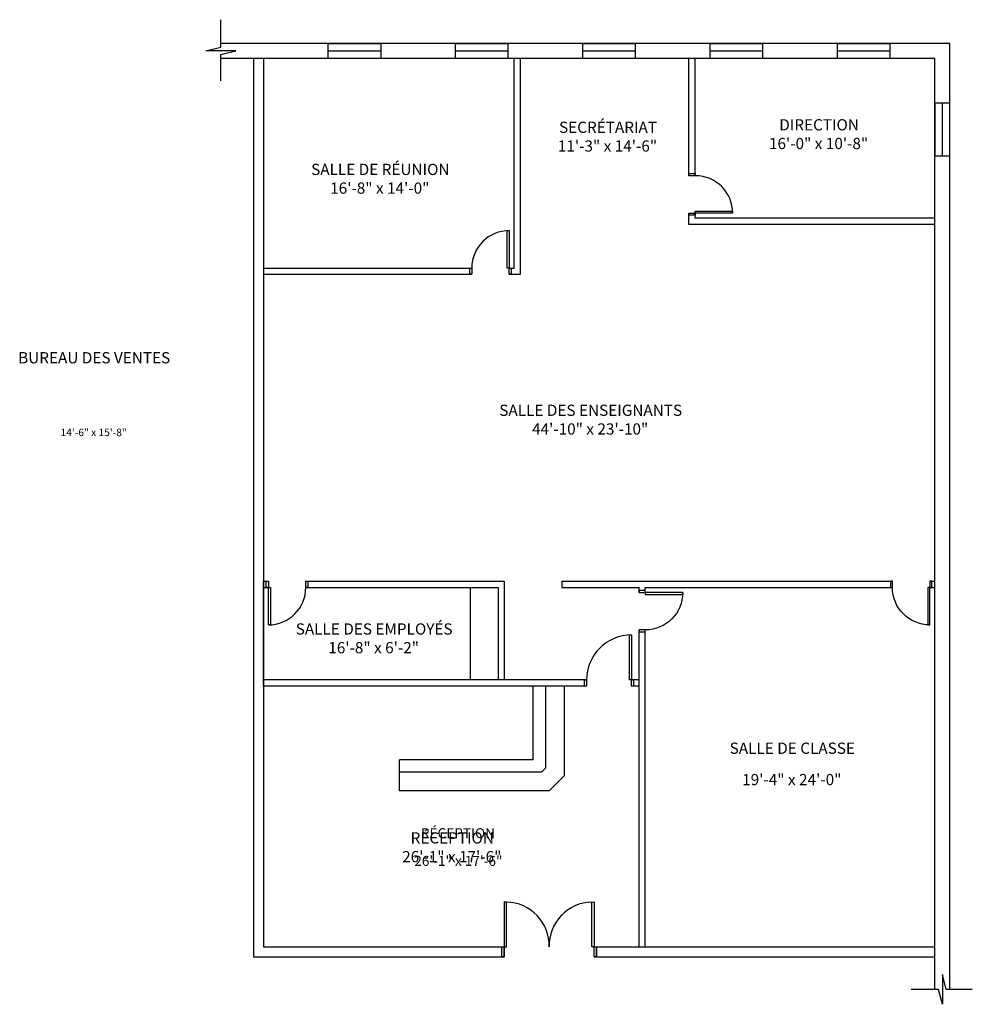
# Model space of a CAD drawing. Units: inches. Extents: x -136 to 627, y 15 to 804.
import ezdxf
from ezdxf.enums import TextEntityAlignment as Align

# ---------------------------------------------------------------- set-up
doc = ezdxf.new("R2010")
doc.units = ezdxf.units.IN
doc.header["$MEASUREMENT"] = 0
for name, color, linetype in [('A-Div-Int', 7, 'Continuous'), ('AM-Dims', 5, 'Continuous'), ('AM-Tx @ 128', 6, 'Continuous'), ('AM-Tx @ 96', 6, 'Continuous'), ('AR-fen', 1, 'Continuous'), ('AR-murs', 7, 'Continuous'), ('AR-portes', 1, 'Continuous'), ('Eb-const', 7, 'Continuous')]:
    doc.layers.add(name, color=color, linetype=linetype)
doc.styles.add('stylus_1sur16', font='stylu.ttf', dxfattribs={"height": 0.0625})
doc.styles.add('stylus_3sur32', font='stylu.ttf', dxfattribs={"height": 0.09375})

# ---------------------------------------------------------------- blocks, each defined once
blk = doc.blocks.new('porte 30x5')
for points in [[(0, 0), (-1.625, 0), (-1.625, 30), (0, 30)], [(-31.625, 0), (-30, 0), (-30, -5), (-31.625, -5)], [(0, 0), (1.625, 0), (1.625, -5), (0, -5)]]:
    blk.add_lwpolyline(points, close=True)
at = {"color": 5}
blk.add_arc((0, 0), 30, 90, 180, dxfattribs=at)
blk = doc.blocks.new('porte 36x5')
for points in [[(0, 0), (-1.625, 0), (-1.625, 36), (0, 36)], [(-37.625, 0), (-36, 0), (-36, -5), (-37.625, -5)], [(0, 0), (1.625, 0), (1.625, -5), (0, -5)]]:
    blk.add_lwpolyline(points, close=True)
at = {"color": 5}
blk.add_arc((0, 0), 36, 90, 180, dxfattribs=at)
blk = doc.blocks.new('*U3')
at = {"layer": 'AR-fen'}
blk.add_line((-21, 0), (21, 0), dxfattribs=at)
blk.add_lwpolyline([(21, -6), (-21, -6), (-21, 6), (21, 6)], close=True, dxfattribs=at)
blk = doc.blocks.new('*U4')
at = {"layer": 'AM-Dims', "color": 0, "linetype": 'ByBlock', "lineweight": -2, "transparency": 16777216}
for p in [(-408, 0), (-306, 0), (-204, 0), (-102, 0), (0, 0)]:
    blk.add_blockref('*U3', p, dxfattribs=at)
blk = doc.blocks.new('Dimensions des pièces')
at = {"style": 'stylus_3sur32'}
blk.add_attdef('PIÈCE', text='', height=0.0938, dxfattribs=at).set_placement((-0.0007, 0.0632), align=Align.CENTER)
at = {"style": 'stylus_1sur16'}
blk.add_attdef('DIMENSIONS', (0.002, -0.1393), '', height=0.0625, dxfattribs=at)
blk = doc.blocks.new('Identification des pièces')
at = {"style": 'stylus_3sur32'}
for tag, p in [('PIÈCE', (0.0043, 0.0347)), ('DIMENSIONS', (0, -0.2269))]:
    blk.add_attdef(tag, text='', height=0.0938, dxfattribs=at).set_placement(p, align=Align.CENTER)
blk = doc.blocks.new('Identification des pièces B')
for tag, height, style, p in [('PIÈCE', 0.0938, 'stylus_3sur32', (0.0094, 0.0448)), ('DIMENSIONS', 0.0625, 'stylus_1sur16', (0.0051, -0.1112))]:
    blk.add_attdef(tag, text='', height=height, dxfattribs=dict(style=style)).set_placement(p, align=Align.CENTER)

msp = doc.modelspace()

# ---------------------------------------------------------------- linework, layer by layer
for p, q in [((251.89, 52.58, -96), (251.89, 60.58, -96)), ((323.89, 52.58, -96), (323.89, 60.58, -96)), ((325.89, 52.58, -96), (325.89, 60.58, -96))]:
    msp.add_line(p, q)
at = {"layer": 'A-Div-Int'}
for p, q in [((58.89, 269.58), (58.89, 353.58)), ((58.89, 274.58), (58.89, 348.58)), ((317.89, 274.58), (58.89, 274.58)), ((317.89, 269.58), (58.89, 269.58)), ((359.89, 274.58), (353.89, 274.58)), ((359.89, 269.58), (353.89, 269.58))]:
    msp.add_line(p, q, dxfattribs=at)
for points in [[(255.89, 599.58), (264.89, 599.58), (264.89, 772.58)], [(255.89, 604.58), (259.89, 604.58), (259.89, 772.58)], [(399.89, 678.58), (399.89, 772.58)], [(404.89, 678.58), (404.89, 772.58)], [(596.89, 639.58), (399.89, 639.58), (399.89, 648.58)], [(596.89, 644.58), (404.89, 644.58), (404.89, 648.58)], [(58.89, 604.58), (225.89, 604.58)], [(58.89, 599.58), (225.89, 599.58)], [(58.89, 353.58), (62.89, 353.58)], [(58.89, 348.58), (62.89, 348.58)], [(92.89, 353.58), (251.89, 353.58), (251.89, 274.58)], [(92.89, 348.58), (246.89, 348.58), (246.89, 274.58)], [(297.89, 353.58), (297.89, 353.58), (297.89, 348.58), (359.89, 348.58)], [(297.89, 353.58), (562.89, 353.58)], [(359.89, 344.58), (359.89, 348.58)], [(364.89, 344.58), (364.89, 348.58), (562.89, 348.58)], [(592.89, 353.58), (596.89, 353.58)], [(592.89, 348.58), (596.89, 348.58)], [(359.89, 60.58), (359.89, 314.58)], [(364.89, 60.58), (364.89, 314.58)]]:
    msp.add_lwpolyline(points, dxfattribs=at)
at = {"layer": 'AR-fen'}
msp.add_line((602.89, 694.58), (602.89, 736.58), dxfattribs=at)
msp.add_lwpolyline([(596.89, 736.58), (596.89, 694.58), (608.89, 694.58), (608.89, 736.58)], close=True, dxfattribs=at)
at = {"layer": 'AR-murs'}
for p, q in [((608.89, 784.58), (24.89, 784.58)), ((608.89, 26.58), (608.89, 784.58)), ((596.89, 772.58), (24.89, 772.58)), ((50.89, 772.58), (50.89, 52.58)), ((58.89, 772.58), (58.89, 60.58)), ((596.89, 26.58), (596.89, 772.58)), ((58.89, 60.58), (251.89, 60.58)), ((323.89, 60.58), (596.89, 60.58)), ((50.89, 52.58), (251.89, 52.58)), ((323.89, 52.58), (596.89, 52.58))]:
    msp.add_line(p, q, dxfattribs=at)
for points in [[(24.89, 754.58), (24.89, 775.58), (36.89, 778.58), (12.89, 778.58), (24.89, 781.58), (24.89, 803.58)], [(626.89, 26.58), (605.89, 26.58), (602.89, 38.58), (602.89, 14.58), (599.89, 26.58), (577.89, 26.58)]]:
    msp.add_lwpolyline(points, dxfattribs=at)
at = {"layer": 'AR-portes'}
for points in [[(253.64, 60.58), (253.64, 96.54), (251.89, 96.58), (251.89, 60.58)], [(322.14, 60.58), (322.14, 96.54), (323.89, 96.58), (323.89, 60.58)], [(251.89, 52.58), (249.89, 52.58), (249.89, 60.58), (251.89, 60.58)], [(325.89, 52.58), (323.89, 52.58), (323.89, 60.58), (325.89, 60.58)]]:
    msp.add_lwpolyline(points, close=True, dxfattribs=at)
at = {"layer": 'AR-portes', "color": 5}
for centre, start, end in [((252.79, 61.43), 358.60685, 88.60685), ((323, 61.43), 91.39315, 181.39315)]:
    msp.add_arc(centre, 35.11, start, end, dxfattribs=at)
at = {"layer": 'Eb-const'}
msp.add_line((167.89, 185.58), (167.89, 210.58), dxfattribs=at)
msp.add_lwpolyline([(224.89, 348.58), (246.89, 348.58), (246.89, 274.58), (224.89, 274.58)], close=True, dxfattribs=at)
for points in [[(299.89, 269.58), (299.89, 197.58), (287.89, 185.58), (167.89, 185.58)], [(284.89, 269.58), (284.89, 203.79), (281.68, 200.58), (167.89, 200.58)], [(274.89, 269.58), (274.89, 210.58), (167.89, 210.58)]]:
    msp.add_lwpolyline(points, dxfattribs=at)

# ---------------------------------------------------------------- block references
at = {"layer": 'AM-Dims'}
msp.add_blockref('*U4', (539.89, 778.58), dxfattribs=at)
at = {"layer": 'AM-Tx @ 128'}
ref = msp.add_blockref('Dimensions des pièces', (214.86, 139.62), dxfattribs=dict(at, xscale=128, yscale=128, zscale=128))
ref.add_attrib('DIMENSIONS', '26\'-1" x 17\'-6"', dxfattribs={"layer": '0', "height": 8, "style": 'stylus_1sur16'}).set_placement((215.12, 125.52), align=Align.CENTER)
ref.add_attrib('PIÈCE', 'RÉCEPTION', dxfattribs={"layer": '0', "height": 8, "style": 'stylus_1sur16'}).set_placement((214.78, 147.71), align=Align.CENTER)
at = {"layer": 'AM-Tx @ 96'}
ref = msp.add_blockref('Identification des pièces', (334.61, 709.53), dxfattribs=dict(at, xscale=96, yscale=96, zscale=96))
ref.add_attrib('PIÈCE', 'SECRÉTARIAT', dxfattribs={"layer": '0', "height": 9, "style": 'stylus_3sur32'}).set_placement((335.03, 712.86), align=Align.CENTER)
ref.add_attrib('DIMENSIONS', '11\'-3" x 14\'-6"', dxfattribs={"layer": '0', "height": 9, "style": 'stylus_3sur32'}).set_placement((334.61, 697.88), align=Align.CENTER)
ref = msp.add_blockref('Identification des pièces', (503.73, 711.53), dxfattribs=dict(at, xscale=96, yscale=96, zscale=96))
ref.add_attrib('PIÈCE', 'DIRECTION', dxfattribs={"layer": '0', "height": 9, "style": 'stylus_3sur32'}).set_placement((504.15, 714.86), align=Align.CENTER)
ref.add_attrib('DIMENSIONS', '16\'-0" x 10\'-8"', dxfattribs={"layer": '0', "height": 9, "style": 'stylus_3sur32'}).set_placement((503.73, 699.88), align=Align.CENTER)
ref = msp.add_blockref('Identification des pièces', (152.18, 675.78), dxfattribs=dict(at, xscale=96, yscale=96, zscale=96))
ref.add_attrib('PIÈCE', 'SALLE DE RÉUNION', dxfattribs={"layer": '0', "height": 9, "style": 'stylus_3sur32'}).set_placement((152.6, 679.11), align=Align.CENTER)
ref.add_attrib('DIMENSIONS', '16\'-8" x 14\'-0"', dxfattribs={"layer": '0', "height": 9, "style": 'stylus_3sur32'}).set_placement((152.18, 664.13), align=Align.CENTER)
ref = msp.add_blockref('Identification des pièces B', (-77.57, 498.33), dxfattribs=dict(at, xscale=96, yscale=96, zscale=96))
ref.add_attrib('PIÈCE', 'BUREAU DES VENTES', dxfattribs={"layer": '0', "height": 9, "style": 'stylus_3sur32'}).set_placement((-76.66, 528.2), align=Align.CENTER)
ref.add_attrib('DIMENSIONS', '14\'-6" x 15\'-8"', dxfattribs={"layer": '0', "height": 6, "style": 'stylus_1sur16'}).set_placement((-77.08, 469.85), align=Align.CENTER)
ref = msp.add_blockref('Identification des pièces', (320.73, 482.76), dxfattribs=dict(at, xscale=96, yscale=96, zscale=96))
ref.add_attrib('PIÈCE', 'SALLE DES ENSEIGNANTS', dxfattribs={"layer": '0', "height": 9, "style": 'stylus_3sur32'}).set_placement((321.15, 486.09), align=Align.CENTER)
ref.add_attrib('DIMENSIONS', '44\'-10" x 23\'-10"', dxfattribs={"layer": '0', "height": 9, "style": 'stylus_3sur32'}).set_placement((320.73, 471.11), align=Align.CENTER)
ref = msp.add_blockref('Identification des pièces', (147.25, 307.52), dxfattribs=dict(at, xscale=96, yscale=96, zscale=96))
ref.add_attrib('PIÈCE', 'SALLE DES EMPLOYÉS', dxfattribs={"layer": '0', "height": 9, "style": 'stylus_3sur32'}).set_placement((147.67, 310.85), align=Align.CENTER)
ref.add_attrib('DIMENSIONS', '16\'-8" x 6\'-2"', dxfattribs={"layer": '0', "height": 9, "style": 'stylus_3sur32'}).set_placement((147.25, 295.87), align=Align.CENTER)
at = {"layer": 'AM-Tx @ 96', "xscale": 96, "yscale": 96, "zscale": 96}
msp.add_blockref('Identification des pièces', (482.27, 211.95), dxfattribs=at).add_auto_attribs({'PIÈCE': 'SALLE DE CLASSE', 'DIMENSIONS': '19\'-4" x 24\'-0"'})
at = {"layer": 'AM-Tx @ 96'}
ref = msp.add_blockref('Identification des pièces', (209.85, 140.06), dxfattribs=dict(at, xscale=96, yscale=96, zscale=96))
ref.add_attrib('PIÈCE', 'RÉCEPTION', dxfattribs={"layer": '0', "height": 9, "style": 'stylus_3sur32'}).set_placement((210.27, 143.39), align=Align.CENTER)
ref.add_attrib('DIMENSIONS', '26\'-1" x 17\'-6"', dxfattribs={"layer": '0', "height": 9, "style": 'stylus_3sur32'}).set_placement((209.85, 128.41), align=Align.CENTER)
at = {"layer": 'AR-portes', "rotation": 270}
msp.add_blockref('porte 30x5', (404.89, 648.58), dxfattribs=at)
at = {"layer": 'AR-portes'}
for name, p in [('porte 30x5', (255.89, 604.58)), ('porte 36x5', (353.89, 274.58))]:
    msp.add_blockref(name, p, dxfattribs=at)
at = {"layer": 'AR-portes', "xscale": -1, "yscale": -1}
msp.add_blockref('porte 30x5', (62.89, 348.58), dxfattribs=at)
at = {"layer": 'AR-portes', "xscale": -1}
for p, rotation in [((592.89, 348.58), 180), ((364.89, 344.58), 270)]:
    msp.add_blockref('porte 30x5', p, dxfattribs=dict(at, rotation=rotation))

doc.saveas('drawing.dxf')
